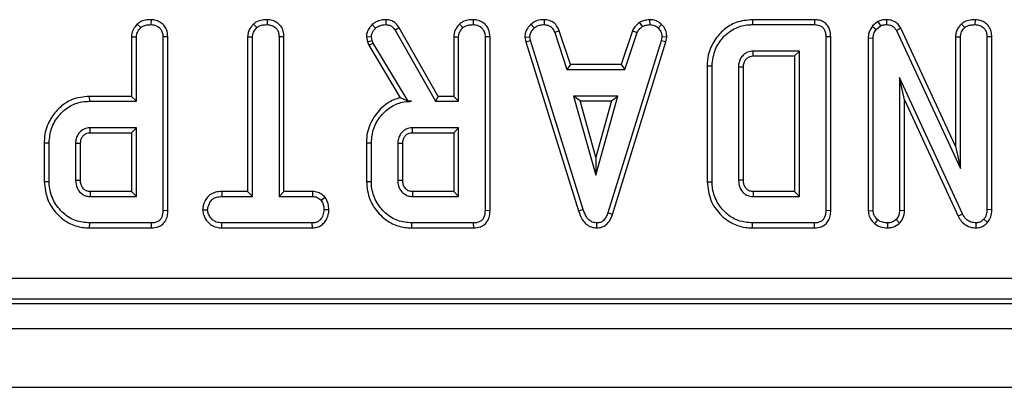
# Model space of a CAD drawing. Units: millimetres. Extents: x -168 to 664, y -32 to 370.
# Drawn here: x 125 to 142, y 81 to 88 of the extents above; entities that cross this region are included whole.
import ezdxf

# ---------------------------------------------------------------- set-up
doc = ezdxf.new("R2010")
doc.units = ezdxf.units.MM

msp = doc.modelspace()

# ---------------------------------------------------------------- linework, layer by layer
at = {"color": 7, "linetype": 'Continuous', "lineweight": 25}
for p, q in [((126.961414, 88.033546), (126.960785, 87.945298)), ((129.037775, 88.033546), (129.037136, 87.945298)), ((131.15932, 88.03356), (131.157828, 87.945298)), ((132.722225, 88.033546), (132.721595, 87.945298)), ((133.99124, 88.033592), (133.989459, 87.945298)), ((135.875658, 88.033725), (135.879872, 87.945298)), ((137.716236, 88.033462), (137.71752, 87.945298)), ((138.823411, 88.033462), (137.716236, 88.033462)), ((138.823411, 88.033462), (138.821616, 87.945298)), ((140.113652, 88.033528), (140.112389, 87.945298)), ((141.694523, 88.033546), (141.693893, 87.945298)), ((126.716622, 87.956327), (126.776768, 87.89135)), ((128.793842, 87.956307), (128.853859, 87.89135)), ((130.916718, 87.946727), (130.977508, 87.882481)), ((131.398892, 87.890152), (131.324108, 87.843313)), ((132.098129, 86.66184), (131.398892, 87.890152)), ((132.477433, 87.956327), (132.537579, 87.89135)), ((133.75306, 87.950561), (133.812833, 87.885437)), ((135.695136, 87.982538), (135.744632, 87.909086)), ((136.088965, 87.948059), (136.028415, 87.883959)), ((137.71752, 87.945298), (138.821616, 87.945298)), ((139.957369, 87.998812), (139.858124, 87.919045)), ((139.858124, 87.919045), (139.923939, 87.858833)), ((139.923939, 87.858833), (140.003014, 87.922388)), ((139.957369, 87.998812), (140.003014, 87.922388)), ((140.36595, 87.880825), (140.287537, 87.840357)), ((141.345594, 85.771843), (140.36595, 87.880825)), ((141.44973, 87.956327), (141.509877, 87.89135)), ((126.612486, 87.728963), (126.700649, 87.726548)), ((126.612486, 87.728963), (126.612486, 86.66184)), ((126.700649, 86.573676), (126.700649, 87.726548)), ((127.261786, 87.7263), (127.173622, 87.72507)), ((127.173622, 87.72507), (127.173622, 84.618229)), ((127.261786, 84.617181), (127.261786, 87.7263)), ((128.688837, 87.729601), (128.777001, 87.727287)), ((128.688837, 87.729601), (128.688837, 84.959137)), ((128.777001, 84.870974), (128.777001, 87.727287)), ((129.338137, 87.728425), (129.249974, 87.727287)), ((129.249974, 87.727287), (129.249974, 84.870974)), ((129.338137, 84.959137), (129.338137, 87.728425)), ((130.811751, 87.724235), (130.900649, 87.731721)), ((130.811751, 87.724235), (130.833033, 87.636333)), ((130.917647, 87.661514), (130.900649, 87.731721)), ((131.324108, 87.843313), (132.04687, 86.573676)), ((132.373297, 87.728963), (132.46146, 87.726548)), ((132.373297, 87.728963), (132.373297, 86.66184)), ((132.46146, 86.573676), (132.46146, 87.726548)), ((133.022597, 87.7263), (132.934433, 87.72507)), ((132.934433, 87.72507), (132.934433, 84.618229)), ((133.022597, 84.617181), (133.022597, 87.7263)), ((133.64503, 87.722243), (133.733758, 87.728026)), ((133.64503, 87.722243), (133.661492, 87.639018)), ((133.74706, 87.660775), (133.733758, 87.728026)), ((134.261469, 87.836018), (134.179387, 87.803406)), ((134.179387, 87.803406), (134.397398, 87.141244)), ((134.46119, 87.229408), (134.261469, 87.836018)), ((135.569461, 87.836848), (135.36969, 87.229408)), ((135.433504, 87.141244), (135.651515, 87.804145)), ((135.569461, 87.836848), (135.651515, 87.804145)), ((136.094927, 87.728026), (136.082364, 87.657819)), ((136.183517, 87.722584), (136.094927, 87.728026)), ((136.168193, 87.636948), (136.183517, 87.722584)), ((139.114489, 87.726102), (139.026325, 87.72507)), ((139.026325, 87.72507), (139.026325, 84.618229)), ((139.114489, 84.617181), (139.114489, 87.726102)), ((139.784783, 87.70742), (139.872947, 87.705856)), ((139.784783, 87.70742), (139.784783, 84.614717)), ((139.872947, 84.61749), (139.872947, 87.705856)), ((140.287537, 87.840357), (141.433758, 85.372769)), ((141.345594, 87.728963), (141.433758, 87.726548)), ((141.345594, 87.728963), (141.345594, 85.771843)), ((141.433758, 85.372769), (141.433758, 87.726548)), ((141.994894, 87.7263), (141.90673, 87.72507)), ((141.90673, 87.72507), (141.90673, 84.635226)), ((141.994894, 84.633521), (141.994894, 87.7263)), ((130.833033, 87.636333), (130.917647, 87.661514)), ((130.833033, 87.636333), (130.853744, 87.577965)), ((130.853744, 87.577965), (130.933905, 87.615695)), ((130.853744, 87.577965), (131.4158, 86.637871)), ((130.933905, 87.615695), (130.917647, 87.661514)), ((131.556899, 86.573676), (130.933905, 87.615695)), ((133.661492, 87.639018), (133.74706, 87.660775)), ((133.661492, 87.639018), (134.606353, 84.613537)), ((134.690789, 84.638921), (133.74706, 87.660775)), ((136.082364, 87.657819), (135.129767, 84.578322)), ((135.213355, 84.550206), (136.168193, 87.636948)), ((136.168193, 87.636948), (136.082364, 87.657819)), ((138.553352, 87.472325), (137.725649, 87.472325)), ((137.728148, 87.384162), (138.465189, 87.384162)), ((138.465189, 87.384162), (138.553352, 87.472325)), ((138.465189, 87.384162), (138.465189, 84.959137)), ((138.553352, 84.870974), (138.553352, 87.472325)), ((134.46119, 87.229408), (134.397398, 87.141244)), ((135.36969, 87.229408), (134.46119, 87.229408)), ((135.36969, 87.229408), (135.433504, 87.141244)), ((136.904378, 87.208724), (136.992541, 87.207756)), ((136.904378, 87.208724), (136.904378, 85.13464)), ((136.992541, 85.135543), (136.992541, 87.207756)), ((137.465514, 87.182629), (137.465514, 85.16067)), ((137.553678, 85.162242), (137.553678, 87.181336)), ((134.397398, 87.141244), (135.433504, 87.141244)), ((141.469969, 84.558368), (140.34592, 86.999352)), ((140.34592, 86.999352), (140.34592, 84.618229)), ((140.434083, 86.597117), (140.34592, 86.999352)), ((125.857636, 86.66184), (125.858905, 86.573676)), ((126.612486, 86.66184), (125.857636, 86.66184)), ((126.612486, 86.66184), (126.700649, 86.573676)), ((132.098129, 86.66184), (132.04687, 86.573676)), ((132.373297, 86.66184), (132.098129, 86.66184)), ((132.373297, 86.66184), (132.46146, 86.573676)), ((134.51638, 86.668271), (134.912495, 85.249352)), ((135.30861, 86.668271), (134.51638, 86.668271)), ((134.632527, 86.580108), (134.51638, 86.668271)), ((134.912495, 85.249352), (135.30861, 86.668271)), ((135.192463, 86.580108), (135.30861, 86.668271)), ((125.858905, 86.573676), (126.700649, 86.573676)), ((131.556124, 86.572309), (131.556899, 86.573676)), ((131.556124, 86.572309), (131.620455, 86.573676)), ((131.620455, 86.573676), (131.556899, 86.573676)), ((132.04687, 86.573676), (132.46146, 86.573676)), ((134.632527, 86.580108), (135.192463, 86.580108)), ((134.912495, 85.577237), (134.632527, 86.580108)), ((135.192463, 86.580108), (134.912495, 85.577237)), ((140.434083, 84.616286), (140.434083, 86.597117)), ((140.434083, 86.597117), (141.391312, 84.518402)), ((126.700649, 86.100703), (125.872947, 86.100703)), ((126.612486, 86.01254), (126.700649, 86.100703)), ((126.700649, 84.870974), (126.700649, 86.100703)), ((132.46146, 86.100703), (131.633758, 86.100703)), ((132.373297, 86.01254), (132.46146, 86.100703)), ((132.46146, 84.870974), (132.46146, 86.100703)), ((125.875489, 86.01254), (126.612486, 86.01254)), ((126.612486, 86.01254), (126.612486, 84.959137)), ((131.6363, 86.01254), (132.373297, 86.01254)), ((132.373297, 86.01254), (132.373297, 84.959137)), ((125.051675, 85.83341), (125.139839, 85.832439)), ((125.051675, 85.83341), (125.051675, 85.138306)), ((125.139839, 85.139238), (125.139839, 85.832439)), ((125.612812, 85.81692), (125.612812, 85.154758)), ((125.700975, 85.156481), (125.700975, 85.815608)), ((130.812486, 85.83341), (130.900649, 85.832439)), ((130.812486, 85.83341), (130.812486, 85.138306)), ((130.900649, 85.139238), (130.900649, 85.832439)), ((131.373622, 85.81692), (131.373622, 85.154758)), ((131.461786, 85.156481), (131.461786, 85.815608)), ((141.345594, 85.771843), (141.433758, 85.372769)), ((134.912495, 85.577237), (134.912495, 85.249352)), ((125.051675, 85.138306), (125.139839, 85.139238)), ((130.812486, 85.138306), (130.900649, 85.139238)), ((136.904378, 85.13464), (136.992541, 85.135543)), ((125.872947, 84.870974), (126.700649, 84.870974)), ((126.612486, 84.959137), (125.875223, 84.959137)), ((126.612486, 84.959137), (126.700649, 84.870974)), ((128.227108, 84.959137), (128.228648, 84.870974)), ((128.688837, 84.959137), (128.227108, 84.959137)), ((128.228648, 84.870974), (128.777001, 84.870974)), ((128.688837, 84.959137), (128.777001, 84.870974)), ((129.338137, 84.959137), (129.249974, 84.870974)), ((129.249974, 84.870974), (129.845624, 84.870974)), ((129.847852, 84.959137), (129.338137, 84.959137)), ((129.847852, 84.959137), (129.845624, 84.870974)), ((131.633758, 84.870974), (132.46146, 84.870974)), ((132.373297, 84.959137), (131.636034, 84.959137)), ((132.373297, 84.959137), (132.46146, 84.870974)), ((137.727925, 84.959137), (137.725649, 84.870974)), ((137.725649, 84.870974), (138.553352, 84.870974)), ((138.465189, 84.959137), (137.727925, 84.959137)), ((138.465189, 84.959137), (138.553352, 84.870974)), ((130.074703, 84.854569), (130.005252, 84.799289)), ((127.261786, 84.617181), (127.173622, 84.618229)), ((127.88453, 84.63434), (127.972947, 84.634487)), ((130.142247, 84.633941), (130.054028, 84.634487)), ((133.022597, 84.617181), (132.934433, 84.618229)), ((134.606353, 84.613537), (134.690789, 84.638921)), ((135.213355, 84.550206), (135.129767, 84.578322)), ((139.114489, 84.617181), (139.026325, 84.618229)), ((139.784783, 84.614717), (139.872947, 84.61749)), ((140.434083, 84.616286), (140.34592, 84.618229)), ((141.391312, 84.518402), (141.469969, 84.558368)), ((141.994894, 84.633521), (141.90673, 84.635226)), ((125.86355, 84.309837), (125.864817, 84.398001)), ((126.968914, 84.398001), (125.864817, 84.398001)), ((126.970724, 84.309837), (126.968914, 84.398001)), ((128.227364, 84.309837), (128.229387, 84.398001)), ((129.844885, 84.398001), (128.229387, 84.398001)), ((129.847234, 84.309837), (129.844885, 84.398001)), ((131.624361, 84.309837), (131.625628, 84.398001)), ((132.729725, 84.398001), (131.625628, 84.398001)), ((132.731534, 84.309837), (132.729725, 84.398001)), ((134.93506, 84.309723), (134.934665, 84.398001)), ((137.716214, 84.309837), (137.71752, 84.398001)), ((138.821616, 84.398001), (137.71752, 84.398001)), ((138.823426, 84.309837), (138.821616, 84.398001)), ((139.901544, 84.383267), (139.957195, 84.451949)), ((140.133467, 84.309732), (140.133082, 84.398001)), ((140.346674, 84.395158), (140.283842, 84.457861)), ((141.714642, 84.309769), (141.712368, 84.398001)), ((141.917501, 84.406178), (141.851304, 84.464513)), ((125.86355, 84.309837), (126.970724, 84.309837)), ((128.227364, 84.309837), (129.847234, 84.309837)), ((131.624361, 84.309837), (132.731534, 84.309837)), ((137.716214, 84.309837), (138.823426, 84.309837)), ((78.325693, 83.41012), (167.423466, 83.41012)), ((78.249072, 82.957135), (167.502878, 82.957135)), ((167.423466, 83.036547), (78.325693, 83.036547)), ((43.375975, 82.507135), (168.250975, 82.507135)), ((43.375975, 81.457135), (168.250975, 81.457135))]:
    msp.add_line(p, q, dxfattribs=at)
at = {"color": 7, "linetype": 'Continuous', "lineweight": 25, "flags": 128}
for points in [[(137.728148, 87.384162), (137.727453, 87.408549), (137.72655, 87.440437), (137.725649, 87.472325)], [(137.553678, 87.181336), (137.52929, 87.181697), (137.497402, 87.182164), (137.465514, 87.182629)], [(125.875489, 86.01254), (125.874645, 86.041681), (125.873794, 86.071192), (125.872947, 86.100703)], [(131.6363, 86.01254), (131.635456, 86.041681), (131.634605, 86.071192), (131.633758, 86.100703)], [(125.700975, 85.815608), (125.671833, 85.816045), (125.642322, 85.816484), (125.612812, 85.81692)], [(131.461786, 85.815608), (131.432644, 85.816045), (131.403133, 85.816484), (131.373622, 85.81692)], [(125.700975, 85.156481), (125.679873, 85.156065), (125.649954, 85.15548), (125.612812, 85.154758)], [(131.461786, 85.156481), (131.440684, 85.156065), (131.410765, 85.15548), (131.373622, 85.154758)], [(137.553678, 85.162242), (137.527849, 85.161778), (137.496681, 85.161222), (137.465514, 85.16067)]]:
    msp.add_lwpolyline(points, dxfattribs=at)
at = {"color": 7, "linetype": 'Continuous', "lineweight": 25}
for centre in [(211.339941, 82.707999), (217.100752, 82.707999)]:
    msp.add_arc(centre, 85.49436, 178.49117941, 178.55028366, dxfattribs=at)
for points, knots in [([(126.961414, 88.033546), (126.929253, 88.03209), (126.864081, 88.029139), (126.778319, 88.003264), (126.73426, 87.969745), (126.716622, 87.956327)], [0, 0, 0, 0, 0.368782082, 0.747304864, 1, 1, 1, 1]), ([(127.261786, 87.7263), (127.257693, 87.771953), (127.250897, 87.847742), (127.193368, 87.938798), (127.119431, 87.996804), (127.038582, 88.028703), (126.983291, 88.032173), (126.961414, 88.033546)], [0, 0, 0, 0, 0.28232591, 0.468694824, 0.654506905, 0.863299958, 1, 1, 1, 1]), ([(129.037775, 88.033546), (129.009247, 88.032359), (128.940324, 88.029491), (128.853876, 88.003742), (128.80792, 87.96743), (128.793842, 87.956307)], [0, 0, 0, 0, 0.328800619, 0.794385811, 1, 1, 1, 1]), ([(129.338137, 87.728425), (129.335876, 87.761285), (129.331451, 87.825577), (129.29028, 87.914854), (129.22114, 87.980598), (129.134495, 88.024829), (129.070548, 88.030592), (129.037775, 88.033546)], [0, 0, 0, 0, 0.205626395, 0.402317651, 0.600165015, 0.795083865, 1, 1, 1, 1]), ([(131.15932, 88.03356), (131.134167, 88.032549), (131.07129, 88.030023), (130.985481, 88.001164), (130.93626, 87.962198), (130.916718, 87.946727)], [0, 0, 0, 0, 0.286743635, 0.716812902, 1, 1, 1, 1]), ([(131.398892, 87.890152), (131.383759, 87.911992), (131.353006, 87.956374), (131.287443, 88.008666), (131.21807, 88.029738), (131.174623, 88.032564), (131.15932, 88.03356)], [0, 0, 0, 0, 0.27210892, 0.552961251, 0.842539852, 1, 1, 1, 1]), ([(132.722225, 88.033546), (132.690064, 88.03209), (132.624892, 88.029139), (132.53913, 88.003264), (132.495071, 87.969745), (132.477433, 87.956327)], [0, 0, 0, 0, 0.368782082, 0.747304864, 1, 1, 1, 1]), ([(133.022597, 87.7263), (133.018503, 87.771953), (133.011708, 87.847742), (132.954179, 87.938798), (132.880242, 87.996804), (132.799392, 88.028703), (132.744102, 88.032173), (132.722225, 88.033546)], [0, 0, 0, 0, 0.28232591, 0.468694824, 0.654506905, 0.863299958, 1, 1, 1, 1]), ([(133.99124, 88.033592), (133.968427, 88.03268), (133.908556, 88.030287), (133.823707, 88.005122), (133.773632, 87.96645), (133.75306, 87.950561)], [0, 0, 0, 0, 0.266165265, 0.698513, 1, 1, 1, 1]), ([(134.261469, 87.836018), (134.250311, 87.859583), (134.225112, 87.912804), (134.167079, 87.984196), (134.08042, 88.025076), (134.020462, 88.030801), (133.99124, 88.033592)], [0, 0, 0, 0, 0.2193192318, 0.4953068085, 0.7540349058, 1, 1, 1, 1]), ([(135.875658, 88.033725), (135.859816, 88.031487), (135.816589, 88.025381), (135.754012, 88.013354), (135.712255, 87.991499), (135.695136, 87.982538)], [0, 0, 0, 0, 0.254477416, 0.694358836, 1, 1, 1, 1]), ([(136.088965, 87.948059), (136.070032, 87.964392), (136.030491, 87.998502), (135.955945, 88.028975), (135.902213, 88.032154), (135.875658, 88.033725)], [0, 0, 0, 0, 0.317270454, 0.662594895, 1, 1, 1, 1]), ([(137.716236, 88.033462), (137.616296, 88.024453), (137.432592, 88.007894), (137.200813, 87.86452), (137.025202, 87.664833), (136.918942, 87.435601), (136.908484, 87.272692), (136.904378, 87.208724)], [0, 0, 0, 0, 0.2318495122, 0.4261710455, 0.6195367597, 0.8506077502, 1, 1, 1, 1]), ([(139.114489, 87.726102), (139.111682, 87.770019), (139.106998, 87.843299), (139.058744, 87.935702), (138.994363, 87.994234), (138.912191, 88.027634), (138.854282, 88.031435), (138.823411, 88.033462)], [0, 0, 0, 0, 0.272697909, 0.455017425, 0.63797784, 0.807006142, 1, 1, 1, 1]), ([(140.113652, 88.033528), (140.083479, 88.032287), (140.029175, 88.030052), (139.979461, 88.008424), (139.957369, 87.998812)], [0, 0, 0, 0, 0.555620193, 1, 1, 1, 1]), ([(140.36595, 87.880825), (140.34955, 87.90784), (140.317651, 87.960388), (140.240072, 88.011802), (140.169313, 88.030691), (140.126723, 88.032862), (140.113652, 88.033528)], [0, 0, 0, 0, 0.302290037, 0.587987259, 0.873552876, 1, 1, 1, 1]), ([(141.694523, 88.033546), (141.665444, 88.032288), (141.601878, 88.029536), (141.515356, 88.005841), (141.468674, 87.97062), (141.44973, 87.956327)], [0, 0, 0, 0, 0.33378768, 0.729648236, 1, 1, 1, 1]), ([(141.994894, 87.7263), (141.992698, 87.759511), (141.988449, 87.823754), (141.948293, 87.912891), (141.880569, 87.978566), (141.793826, 88.024244), (141.728695, 88.030345), (141.694523, 88.033546)], [0, 0, 0, 0, 0.206924724, 0.40027577, 0.594707755, 0.787356333, 1, 1, 1, 1]), ([(126.716622, 87.956327), (126.697558, 87.934614), (126.654207, 87.885241), (126.617625, 87.804944), (126.61381, 87.748542), (126.612486, 87.728963)], [0, 0, 0, 0, 0.338833572, 0.770496071, 1, 1, 1, 1]), ([(126.700649, 87.726548), (126.701663, 87.742066), (126.704188, 87.780744), (126.731085, 87.838517), (126.761486, 87.873675), (126.776768, 87.89135)], [0, 0, 0, 0, 0.249929574, 0.622928952, 1, 1, 1, 1]), ([(126.776768, 87.89135), (126.789979, 87.901224), (126.822724, 87.9257), (126.887601, 87.942116), (126.936276, 87.944232), (126.960785, 87.945298)], [0, 0, 0, 0, 0.251358655, 0.623041679, 1, 1, 1, 1]), ([(126.960785, 87.945298), (126.992965, 87.941545), (127.048676, 87.935048), (127.112152, 87.892612), (127.154861, 87.838651), (127.172026, 87.780037), (127.173198, 87.739694), (127.173622, 87.72507)], [0, 0, 0, 0, 0.278835386, 0.48271286, 0.647432188, 0.872201508, 1, 1, 1, 1]), ([(128.793842, 87.956307), (128.780642, 87.942001), (128.740507, 87.898503), (128.696949, 87.821398), (128.691131, 87.755557), (128.688837, 87.729601)], [0, 0, 0, 0, 0.228921369, 0.696029743, 1, 1, 1, 1]), ([(128.777001, 87.727287), (128.779072, 87.748382), (128.78397, 87.798261), (128.818087, 87.852611), (128.845671, 87.882483), (128.853859, 87.89135)], [0, 0, 0, 0, 0.340075217, 0.804116293, 1, 1, 1, 1]), ([(128.853859, 87.89135), (128.86911, 87.902641), (128.906584, 87.930383), (128.972497, 87.942616), (129.018454, 87.944523), (129.037136, 87.945298)], [0, 0, 0, 0, 0.289431382, 0.711146494, 1, 1, 1, 1]), ([(129.037136, 87.945298), (129.065373, 87.942337), (129.122166, 87.936382), (129.188948, 87.89397), (129.233453, 87.833537), (129.248832, 87.776664), (129.249707, 87.738807), (129.249974, 87.727287)], [0, 0, 0, 0, 0.247234852, 0.497261925, 0.66695516, 0.8986538, 1, 1, 1, 1]), ([(130.916718, 87.946727), (130.901174, 87.92914), (130.864104, 87.887199), (130.820193, 87.812828), (130.814413, 87.752161), (130.811751, 87.724235)], [0, 0, 0, 0, 0.280433437, 0.668760305, 1, 1, 1, 1]), ([(130.900649, 87.731721), (130.903784, 87.751975), (130.909751, 87.790529), (130.940593, 87.840356), (130.965082, 87.868302), (130.977508, 87.882481)], [0, 0, 0, 0, 0.352827883, 0.671634081, 1, 1, 1, 1]), ([(130.977508, 87.882481), (130.993053, 87.894641), (131.029557, 87.923195), (131.093557, 87.94291), (131.138927, 87.944596), (131.157828, 87.945298)], [0, 0, 0, 0, 0.302010653, 0.7092152873, 1, 1, 1, 1]), ([(131.157828, 87.945298), (131.181377, 87.94342), (131.222623, 87.940132), (131.28267, 87.903365), (131.308411, 87.866062), (131.324108, 87.843313)], [0, 0, 0, 0, 0.341747022, 0.598584343, 1, 1, 1, 1]), ([(132.477433, 87.956327), (132.458369, 87.934614), (132.415017, 87.885241), (132.378436, 87.804944), (132.374621, 87.748542), (132.373297, 87.728963)], [0, 0, 0, 0, 0.338833572, 0.770496071, 1, 1, 1, 1]), ([(132.46146, 87.726548), (132.462474, 87.742066), (132.464999, 87.780744), (132.491896, 87.838517), (132.522296, 87.873675), (132.537579, 87.89135)], [0, 0, 0, 0, 0.249929574, 0.622928952, 1, 1, 1, 1]), ([(132.537579, 87.89135), (132.55079, 87.901224), (132.583535, 87.9257), (132.648412, 87.942116), (132.697087, 87.944232), (132.721595, 87.945298)], [0, 0, 0, 0, 0.251358655, 0.623041679, 1, 1, 1, 1]), ([(132.721595, 87.945298), (132.753776, 87.941545), (132.809487, 87.935048), (132.872963, 87.892612), (132.915672, 87.838651), (132.932836, 87.780037), (132.934008, 87.739694), (132.934433, 87.72507)], [0, 0, 0, 0, 0.278835386, 0.48271286, 0.647432188, 0.872201508, 1, 1, 1, 1]), ([(133.75306, 87.950561), (133.737287, 87.933649), (133.695763, 87.889125), (133.651993, 87.810959), (133.647021, 87.747617), (133.64503, 87.722243)], [0, 0, 0, 0, 0.268539911, 0.706988104, 1, 1, 1, 1]), ([(133.733758, 87.728026), (133.737247, 87.751893), (133.745123, 87.805755), (133.783817, 87.854679), (133.808562, 87.880911), (133.812833, 87.885437)], [0, 0, 0, 0, 0.396997754, 0.895935423, 1, 1, 1, 1]), ([(133.812833, 87.885437), (133.837321, 87.902824), (133.88641, 87.937676), (133.951634, 87.943895), (133.98536, 87.945146), (133.989459, 87.945298)], [0, 0, 0, 0, 0.466511894, 0.935162353, 1, 1, 1, 1]), ([(133.989459, 87.945298), (134.012571, 87.943062), (134.0525, 87.9392), (134.10567, 87.915308), (134.148043, 87.868998), (134.167386, 87.828521), (134.179387, 87.803406)], [0, 0, 0, 0, 0.273150124, 0.471886328, 0.672328599, 1, 1, 1, 1]), ([(135.695136, 87.982538), (135.684119, 87.973452), (135.654639, 87.94914), (135.606168, 87.905078), (135.582094, 87.860329), (135.569461, 87.836848)], [0, 0, 0, 0, 0.220957296, 0.591214556, 1, 1, 1, 1]), ([(135.651515, 87.804145), (135.663238, 87.823845), (135.681231, 87.854083), (135.716507, 87.885732), (135.735242, 87.901289), (135.744632, 87.909086)], [0, 0, 0, 0, 0.48254901, 0.740672463, 1, 1, 1, 1]), ([(135.744632, 87.909086), (135.765783, 87.918199), (135.797976, 87.93207), (135.8443, 87.940231), (135.868004, 87.943608), (135.879872, 87.945298)], [0, 0, 0, 0, 0.488909822, 0.744104238, 1, 1, 1, 1]), ([(135.879872, 87.945298), (135.905526, 87.94307), (135.957107, 87.938591), (136.004081, 87.906325), (136.02568, 87.886474), (136.028415, 87.883959)], [0, 0, 0, 0, 0.463556448, 0.932056919, 1, 1, 1, 1]), ([(136.028415, 87.883959), (136.046589, 87.86413), (136.083092, 87.824304), (136.093016, 87.764509), (136.094666, 87.733009), (136.094927, 87.728026)], [0, 0, 0, 0, 0.454952963, 0.913782943, 1, 1, 1, 1]), ([(136.183517, 87.722584), (136.182859, 87.736703), (136.180661, 87.783852), (136.161157, 87.863651), (136.117673, 87.920205), (136.091498, 87.945601), (136.088965, 87.948059)], [0, 0, 0, 0, 0.168956989, 0.564194755, 0.9578166, 1, 1, 1, 1]), ([(136.992541, 87.207756), (137.004766, 87.310735), (137.027397, 87.501376), (137.192503, 87.736339), (137.398323, 87.894783), (137.590283, 87.941631), (137.692632, 87.944581), (137.71752, 87.945298)], [0, 0, 0, 0, 0.267633391, 0.495461259, 0.731410322, 0.934686285, 1, 1, 1, 1]), ([(138.821616, 87.945298), (138.853146, 87.943065), (138.902681, 87.939556), (138.962697, 87.906491), (139.000682, 87.861249), (139.023484, 87.798303), (139.025338, 87.750503), (139.026325, 87.72507)], [0, 0, 0, 0, 0.27239657, 0.427968153, 0.583800617, 0.778557622, 1, 1, 1, 1]), ([(139.858124, 87.919045), (139.854295, 87.91337), (139.825272, 87.870351), (139.789593, 87.80032), (139.786016, 87.731223), (139.784783, 87.70742)], [0, 0, 0, 0, 0.0905923643, 0.686715834, 1, 1, 1, 1]), ([(139.872947, 87.705856), (139.87487, 87.731976), (139.877842, 87.772335), (139.900103, 87.822846), (139.915926, 87.846736), (139.923939, 87.858833)], [0, 0, 0, 0, 0.47520265, 0.734257117, 1, 1, 1, 1]), ([(140.003014, 87.922388), (140.020035, 87.929512), (140.045949, 87.940359), (140.083507, 87.944501), (140.102729, 87.945031), (140.112389, 87.945298)], [0, 0, 0, 0, 0.487698682, 0.742525897, 1, 1, 1, 1]), ([(140.112389, 87.945298), (140.143192, 87.94217), (140.193423, 87.93707), (140.252323, 87.896919), (140.275252, 87.861974), (140.286149, 87.8428), (140.287537, 87.840357)], [0, 0, 0, 0, 0.4245476259, 0.6923332032, 0.9607989744, 1, 1, 1, 1]), ([(141.44973, 87.956327), (141.43855, 87.943948), (141.400523, 87.901845), (141.354938, 87.826056), (141.348328, 87.757373), (141.345594, 87.728963)], [0, 0, 0, 0, 0.196275827, 0.66755663, 1, 1, 1, 1]), ([(141.433758, 87.726548), (141.436253, 87.749749), (141.441841, 87.801719), (141.477302, 87.855109), (141.50313, 87.883844), (141.509877, 87.89135)], [0, 0, 0, 0, 0.373376032, 0.836334607, 1, 1, 1, 1]), ([(141.509877, 87.89135), (141.52803, 87.904073), (141.571859, 87.934789), (141.638742, 87.943143), (141.681759, 87.944824), (141.693893, 87.945298)], [0, 0, 0, 0, 0.336710972, 0.812913235, 1, 1, 1, 1]), ([(141.693893, 87.945298), (141.722146, 87.942337), (141.778973, 87.936381), (141.845583, 87.893983), (141.890025, 87.834055), (141.905374, 87.77647), (141.906395, 87.737776), (141.90673, 87.72507)], [0, 0, 0, 0, 0.245755084, 0.494288003, 0.661692199, 0.888909199, 1, 1, 1, 1]), ([(137.725649, 87.472325), (137.693193, 87.468941), (137.627788, 87.462121), (137.548657, 87.40542), (137.493365, 87.332745), (137.468094, 87.255305), (137.466291, 87.204518), (137.465514, 87.182629)], [0, 0, 0, 0, 0.2226103912, 0.4486021731, 0.6488025973, 0.8486320569, 1, 1, 1, 1]), ([(137.553678, 87.181336), (137.554061, 87.196861), (137.555014, 87.235471), (137.573695, 87.295908), (137.617235, 87.346942), (137.670953, 87.380177), (137.709597, 87.382869), (137.728148, 87.384162)], [0, 0, 0, 0, 0.155565246, 0.3868974111, 0.6165824467, 0.8159325547, 1, 1, 1, 1]), ([(125.857636, 86.66184), (125.752881, 86.651466), (125.549115, 86.631286), (125.307019, 86.458348), (125.134021, 86.229454), (125.057793, 86.010576), (125.052958, 85.870557), (125.051675, 85.83341)], [0, 0, 0, 0, 0.243235715, 0.473135691, 0.671530869, 0.912857758, 1, 1, 1, 1]), ([(131.4158, 86.637871), (131.378637, 86.626641), (131.249151, 86.587514), (131.050426, 86.444734), (130.872173, 86.194371), (130.815226, 85.971474), (130.812828, 85.850646), (130.812486, 85.83341)], [0, 0, 0, 0, 0.108099745, 0.376651894, 0.662719075, 0.951888763, 1, 1, 1, 1]), ([(131.556124, 86.572309), (131.529653, 86.585689), (131.481552, 86.610004), (131.436196, 86.629227), (131.4158, 86.637871)], [0, 0, 0, 0, 0.550305532, 1, 1, 1, 1]), ([(125.139839, 85.832439), (125.148029, 85.919487), (125.164467, 86.094185), (125.303772, 86.320874), (125.491076, 86.492602), (125.692134, 86.566357), (125.814668, 86.571735), (125.858905, 86.573676)], [0, 0, 0, 0, 0.226727329, 0.455021074, 0.678660617, 0.883989184, 1, 1, 1, 1]), ([(130.900649, 85.832439), (130.908841, 85.919492), (130.925281, 86.094199), (131.0646, 86.320901), (131.252006, 86.492689), (131.453323, 86.566493), (131.576094, 86.57177), (131.620455, 86.573676)], [0, 0, 0, 0, 0.226594802, 0.454754651, 0.678263791, 0.883745493, 1, 1, 1, 1]), ([(125.872947, 86.100703), (125.835714, 86.096124), (125.765159, 86.087446), (125.683394, 86.024483), (125.633621, 85.947537), (125.614363, 85.87585), (125.613214, 85.832187), (125.612812, 85.81692)], [0, 0, 0, 0, 0.258476106, 0.489802175, 0.694224939, 0.893078737, 1, 1, 1, 1]), ([(131.633758, 86.100703), (131.596525, 86.096124), (131.52597, 86.087446), (131.444205, 86.024483), (131.394432, 85.947537), (131.375174, 85.87585), (131.374024, 85.832187), (131.373622, 85.81692)], [0, 0, 0, 0, 0.258476107, 0.489802175, 0.694224939, 0.893078737, 1, 1, 1, 1]), ([(125.700975, 85.815608), (125.702873, 85.843686), (125.706143, 85.892069), (125.740223, 85.953075), (125.77895, 85.986244), (125.819864, 86.006078), (125.850064, 86.011152), (125.870395, 86.012262), (125.875489, 86.01254)], [0, 0, 0, 0, 0.283078866, 0.487783271, 0.692737868, 0.792429965, 0.947993557, 1, 1, 1, 1]), ([(131.461786, 85.815608), (131.463684, 85.843686), (131.466954, 85.892069), (131.501034, 85.953075), (131.53976, 85.986244), (131.580675, 86.006078), (131.610875, 86.011152), (131.631206, 86.012262), (131.6363, 86.01254)], [0, 0, 0, 0, 0.283078866, 0.487783271, 0.692737868, 0.792429965, 0.947993557, 1, 1, 1, 1]), ([(125.051675, 85.138306), (125.064256, 85.027141), (125.088261, 84.815021), (125.269281, 84.551054), (125.499548, 84.371127), (125.71545, 84.31457), (125.832649, 84.310825), (125.86355, 84.309837)], [0, 0, 0, 0, 0.257751917, 0.491828137, 0.72580221, 0.927704087, 1, 1, 1, 1]), ([(125.864817, 84.398001), (125.779197, 84.405029), (125.606934, 84.41917), (125.378831, 84.566126), (125.213617, 84.779763), (125.144301, 84.986845), (125.140754, 85.107967), (125.139839, 85.139238)], [0, 0, 0, 0, 0.221598757, 0.445841342, 0.68369256, 0.918335314, 1, 1, 1, 1]), ([(125.612812, 85.154758), (125.61721, 85.111038), (125.625522, 85.028421), (125.693186, 84.938183), (125.769845, 84.886873), (125.830398, 84.872934), (125.86479, 84.87135), (125.872947, 84.870974)], [0, 0, 0, 0, 0.303354369, 0.573256118, 0.758097496, 0.94262904, 1, 1, 1, 1]), ([(125.875223, 84.959137), (125.853909, 84.960866), (125.815314, 84.963997), (125.760437, 84.998232), (125.7274, 85.041552), (125.703941, 85.09714), (125.702168, 85.132615), (125.700975, 85.156481)], [0, 0, 0, 0, 0.215030604, 0.389353893, 0.641629737, 0.75890753, 1, 1, 1, 1]), ([(130.812486, 85.138306), (130.825066, 85.027141), (130.849072, 84.815021), (131.030092, 84.551054), (131.260358, 84.371127), (131.476261, 84.31457), (131.59346, 84.310825), (131.624361, 84.309837)], [0, 0, 0, 0, 0.257751917, 0.491828137, 0.72580221, 0.927704087, 1, 1, 1, 1]), ([(131.625628, 84.398001), (131.540008, 84.405029), (131.367745, 84.41917), (131.139642, 84.566126), (130.974428, 84.779763), (130.905112, 84.986845), (130.901565, 85.107967), (130.900649, 85.139238)], [0, 0, 0, 0, 0.2215987575, 0.4458413417, 0.6836925596, 0.9183353138, 1, 1, 1, 1]), ([(131.373622, 85.154758), (131.378021, 85.111038), (131.386332, 85.028421), (131.453997, 84.938183), (131.530656, 84.886873), (131.591209, 84.872934), (131.625601, 84.87135), (131.633758, 84.870974)], [0, 0, 0, 0, 0.303354369, 0.573256118, 0.758097496, 0.94262904, 1, 1, 1, 1]), ([(131.636034, 84.959137), (131.61472, 84.960866), (131.576125, 84.963997), (131.521248, 84.998232), (131.48821, 85.041552), (131.464752, 85.09714), (131.462979, 85.132615), (131.461786, 85.156481)], [0, 0, 0, 0, 0.215030604, 0.389353893, 0.641629737, 0.75890753, 1, 1, 1, 1]), ([(136.904378, 85.13464), (136.917206, 85.022591), (136.941719, 84.808477), (137.124712, 84.545281), (137.354793, 84.370634), (137.567516, 84.314703), (137.683977, 84.310892), (137.716214, 84.309837)], [0, 0, 0, 0, 0.260304662, 0.497412489, 0.727050848, 0.924444886, 1, 1, 1, 1]), ([(137.71752, 84.398001), (137.630055, 84.405523), (137.469536, 84.419328), (137.2492, 84.549557), (137.083814, 84.747065), (136.999927, 84.960816), (136.994293, 85.094092), (136.992541, 85.135543)], [0, 0, 0, 0, 0.226998869, 0.416597979, 0.651643282, 0.891656888, 1, 1, 1, 1]), ([(137.465514, 85.16067), (137.469413, 85.117753), (137.476186, 85.043205), (137.534517, 84.952819), (137.606667, 84.892171), (137.676891, 84.87318), (137.716166, 84.871403), (137.725649, 84.870974)], [0, 0, 0, 0, 0.294005645, 0.510705215, 0.727146625, 0.934115122, 1, 1, 1, 1]), ([(137.727925, 84.959137), (137.708131, 84.960252), (137.679873, 84.961844), (137.639116, 84.981364), (137.604339, 85.010521), (137.571368, 85.057888), (137.555244, 85.111693), (137.554143, 85.147209), (137.553678, 85.162242)], [0, 0, 0, 0, 0.195717868, 0.279409886, 0.448036773, 0.64463264, 0.849586033, 1, 1, 1, 1]), ([(128.227108, 84.959137), (128.189496, 84.957029), (128.119831, 84.953123), (128.023693, 84.912386), (127.944495, 84.831358), (127.895375, 84.733766), (127.887368, 84.660358), (127.88453, 84.63434)], [0, 0, 0, 0, 0.213974661, 0.396333411, 0.579919056, 0.851109508, 1, 1, 1, 1]), ([(127.972947, 84.634487), (127.980736, 84.672397), (127.993811, 84.736033), (128.040793, 84.809088), (128.100796, 84.852068), (128.165124, 84.868819), (128.210006, 84.870342), (128.228648, 84.870974)], [0, 0, 0, 0, 0.296648908, 0.497958392, 0.653263672, 0.85598666, 1, 1, 1, 1]), ([(129.845624, 84.870974), (129.873404, 84.868425), (129.929324, 84.863295), (129.979089, 84.825424), (130.001977, 84.802561), (130.005252, 84.799289)], [0, 0, 0, 0, 0.458261964, 0.922464071, 1, 1, 1, 1]), ([(130.074703, 84.854569), (130.065392, 84.863977), (130.033314, 84.89639), (129.967355, 84.941284), (129.89513, 84.95693), (129.85529, 84.95879), (129.847852, 84.959137)], [0, 0, 0, 0, 0.154829847, 0.533433537, 0.912891345, 1, 1, 1, 1]), ([(130.005252, 84.799289), (130.018525, 84.774686), (130.038915, 84.73689), (130.052414, 84.679965), (130.053486, 84.649762), (130.054028, 84.634487)], [0, 0, 0, 0, 0.4796360052, 0.7368306223, 1, 1, 1, 1]), ([(130.142247, 84.633941), (130.13966, 84.670482), (130.134099, 84.749023), (130.095398, 84.817794), (130.074703, 84.854569)], [0, 0, 0, 0, 0.465247894, 1, 1, 1, 1]), ([(127.173622, 84.618229), (127.17096, 84.577621), (127.167116, 84.518992), (127.12728, 84.452556), (127.079657, 84.417046), (127.024137, 84.400363), (126.985226, 84.398699), (126.968914, 84.398001)], [0, 0, 0, 0, 0.349069331, 0.503971141, 0.660003114, 0.857463367, 1, 1, 1, 1]), ([(126.970724, 84.309837), (127.011632, 84.313254), (127.080256, 84.318986), (127.166265, 84.366383), (127.224716, 84.434819), (127.257637, 84.52256), (127.260443, 84.58656), (127.261786, 84.617181)], [0, 0, 0, 0, 0.254390625, 0.426739064, 0.599857486, 0.808552078, 1, 1, 1, 1]), ([(127.88453, 84.63434), (127.888696, 84.600336), (127.898159, 84.523104), (127.960297, 84.427348), (128.041702, 84.351415), (128.134412, 84.31545), (128.197681, 84.311629), (128.227364, 84.309837)], [0, 0, 0, 0, 0.195208548, 0.443364966, 0.636188938, 0.829317147, 1, 1, 1, 1]), ([(128.229387, 84.398001), (128.195042, 84.400486), (128.136995, 84.404686), (128.057963, 84.449892), (128.009062, 84.514369), (127.9774, 84.579551), (127.974143, 84.619724), (127.972947, 84.634487)], [0, 0, 0, 0, 0.2645980334, 0.4472079114, 0.6881163923, 0.8853899086, 1, 1, 1, 1]), ([(130.054028, 84.634487), (130.049633, 84.601413), (130.040849, 84.5353), (129.997276, 84.458801), (129.941123, 84.415953), (129.891784, 84.400413), (129.859281, 84.398741), (129.844885, 84.398001)], [0, 0, 0, 0, 0.28361152, 0.566929865, 0.722451044, 0.877069536, 1, 1, 1, 1]), ([(129.847234, 84.309837), (129.87557, 84.311977), (129.932563, 84.316279), (130.012461, 84.353403), (130.08545, 84.430228), (130.133733, 84.528032), (130.1399, 84.604745), (130.142247, 84.633941)], [0, 0, 0, 0, 0.1743159811, 0.3505978506, 0.5274881055, 0.820170045, 1, 1, 1, 1]), ([(132.934433, 84.618229), (132.931771, 84.577621), (132.927926, 84.518992), (132.888091, 84.452556), (132.840468, 84.417046), (132.784948, 84.400363), (132.746037, 84.398699), (132.729725, 84.398001)], [0, 0, 0, 0, 0.349069331, 0.503971141, 0.660003114, 0.857463367, 1, 1, 1, 1]), ([(132.731534, 84.309837), (132.772443, 84.313254), (132.841067, 84.318986), (132.927076, 84.366383), (132.985527, 84.434819), (133.018448, 84.52256), (133.021254, 84.58656), (133.022597, 84.617181)], [0, 0, 0, 0, 0.254390625, 0.426739064, 0.599857486, 0.808552078, 1, 1, 1, 1]), ([(134.606353, 84.613537), (134.624668, 84.559386), (134.654392, 84.471499), (134.73804, 84.372352), (134.831205, 84.318955), (134.901251, 84.3113), (134.935019, 84.309725), (134.93506, 84.309723)], [0, 0, 0, 0, 0.3513966756, 0.570316674, 0.7901858572, 0.9997406837, 1, 1, 1, 1]), ([(134.934665, 84.398001), (134.905855, 84.400771), (134.853315, 84.405823), (134.788162, 84.448591), (134.728731, 84.524244), (134.706034, 84.592843), (134.690789, 84.638921)], [0, 0, 0, 0, 0.23085242, 0.420997547, 0.611074451, 1, 1, 1, 1]), ([(135.129767, 84.578322), (135.12064, 84.554082), (135.102306, 84.505385), (135.060849, 84.446829), (135.008373, 84.409773), (134.965493, 84.399588), (134.940854, 84.39832), (134.934665, 84.398001)], [0, 0, 0, 0, 0.272037126, 0.546502415, 0.740297134, 0.934765685, 1, 1, 1, 1]), ([(134.93506, 84.309723), (134.965495, 84.312597), (135.024808, 84.318199), (135.102038, 84.364405), (135.170306, 84.440972), (135.197114, 84.508997), (135.213355, 84.550206)], [0, 0, 0, 0, 0.230102635, 0.448444241, 0.665864211, 1, 1, 1, 1]), ([(139.026325, 84.618229), (139.023662, 84.577621), (139.019818, 84.518992), (138.979983, 84.452556), (138.93236, 84.417046), (138.87684, 84.400363), (138.837929, 84.398699), (138.821616, 84.398001)], [0, 0, 0, 0, 0.3490693313, 0.5039711413, 0.6600031139, 0.8574633665, 1, 1, 1, 1]), ([(138.823426, 84.309837), (138.864335, 84.313254), (138.932958, 84.318986), (139.018967, 84.366383), (139.077419, 84.434819), (139.11034, 84.52256), (139.113146, 84.58656), (139.114489, 84.617181)], [0, 0, 0, 0, 0.2543906245, 0.4267390642, 0.5998574862, 0.8085520775, 1, 1, 1, 1]), ([(139.784783, 84.614717), (139.788525, 84.581213), (139.796207, 84.512439), (139.846301, 84.435168), (139.886699, 84.397214), (139.901544, 84.383267)], [0, 0, 0, 0, 0.375331394, 0.770450229, 1, 1, 1, 1]), ([(139.957195, 84.451949), (139.936194, 84.472772), (139.899187, 84.509464), (139.875703, 84.570979), (139.873664, 84.605389), (139.872947, 84.61749)], [0, 0, 0, 0, 0.4596739834, 0.809998341, 1, 1, 1, 1]), ([(140.34592, 84.618229), (140.343019, 84.590644), (140.337209, 84.535383), (140.305053, 84.484648), (140.285918, 84.460483), (140.283842, 84.457861)], [0, 0, 0, 0, 0.470492007, 0.942563685, 1, 1, 1, 1]), ([(140.346674, 84.395158), (140.355353, 84.406002), (140.39116, 84.450746), (140.427988, 84.526155), (140.432508, 84.592991), (140.434083, 84.616286)], [0, 0, 0, 0, 0.172470372, 0.71157614, 1, 1, 1, 1]), ([(141.391312, 84.518402), (141.409097, 84.488294), (141.448911, 84.420895), (141.540864, 84.345391), (141.638062, 84.312273), (141.695292, 84.310402), (141.714642, 84.309769)], [0, 0, 0, 0, 0.257724282, 0.576940512, 0.856962847, 1, 1, 1, 1]), ([(141.712368, 84.398001), (141.680812, 84.40106), (141.622426, 84.406719), (141.540046, 84.455533), (141.495566, 84.512209), (141.474256, 84.550638), (141.469969, 84.558368)], [0, 0, 0, 0, 0.30742158, 0.56881443, 0.913258656, 1, 1, 1, 1]), ([(141.90673, 84.635226), (141.90482, 84.606303), (141.901876, 84.561728), (141.881699, 84.503034), (141.861628, 84.477596), (141.851304, 84.464513)], [0, 0, 0, 0, 0.472979645, 0.728926322, 1, 1, 1, 1]), ([(141.917501, 84.406178), (141.935259, 84.43014), (141.977034, 84.486514), (141.992402, 84.569641), (141.994426, 84.621512), (141.994894, 84.633521)], [0, 0, 0, 0, 0.362309441, 0.852371161, 1, 1, 1, 1]), ([(139.901544, 84.383267), (139.923885, 84.368187), (139.984348, 84.327373), (140.068329, 84.312449), (140.123702, 84.310139), (140.133467, 84.309732)], [0, 0, 0, 0, 0.325536122, 0.881057374, 1, 1, 1, 1]), ([(140.133082, 84.398001), (140.103207, 84.399881), (140.057328, 84.402769), (139.997876, 84.423988), (139.97094, 84.442502), (139.957195, 84.451949)], [0, 0, 0, 0, 0.477554703, 0.733402124, 1, 1, 1, 1]), ([(140.283842, 84.457861), (140.26302, 84.441887), (140.230767, 84.417142), (140.177257, 84.400489), (140.148029, 84.398843), (140.133082, 84.398001)], [0, 0, 0, 0, 0.470894719, 0.72942744, 1, 1, 1, 1]), ([(140.133467, 84.309732), (140.164395, 84.31214), (140.239684, 84.318003), (140.307104, 84.363706), (140.344086, 84.393101), (140.346674, 84.395158)], [0, 0, 0, 0, 0.393351766, 0.957558453, 1, 1, 1, 1]), ([(141.851304, 84.464513), (141.834154, 84.446883), (141.802938, 84.414793), (141.749934, 84.4006), (141.721296, 84.398619), (141.712368, 84.398001)], [0, 0, 0, 0, 0.4562723439, 0.8304824057, 1, 1, 1, 1]), ([(141.714642, 84.309769), (141.741878, 84.312175), (141.797371, 84.317075), (141.867626, 84.354539), (141.902364, 84.390506), (141.917501, 84.406178)], [0, 0, 0, 0, 0.352292744, 0.717768551, 1, 1, 1, 1])]:
    msp.add_open_spline(points, degree=3, knots=knots, dxfattribs=at)

doc.saveas('drawing.dxf')
